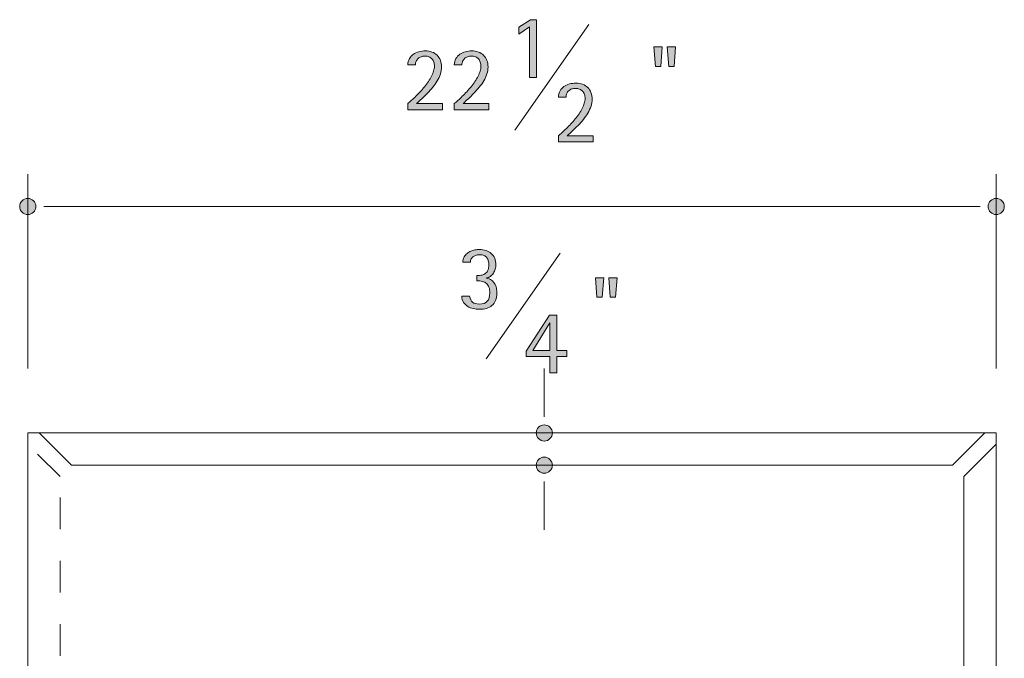
# Model space of a CAD drawing. Units: inches. Extents: x 221 to 340, y 213 to 300.
# Drawn here: x 236 to 298, y 259 to 300 of the extents above; entities that cross this region are included whole.
import ezdxf

# ---------------------------------------------------------------- set-up
doc = ezdxf.new("R2010")
doc.units = ezdxf.units.IN
doc.header["$MEASUREMENT"] = 0
doc.linetypes.add('AI-Linetype-1', pattern=[4, 2, -2])
doc.linetypes.add('AI-Linetype-2', pattern=[4, 2, -2])
for name, color, linetype in [('AXON-COPPER', 7, 'Continuous'), ('BASE-COPPER', 7, 'Continuous'), ('CDATEXT', 7, 'Continuous')]:
    doc.layers.add(name, color=color, linetype=linetype)

# ---------------------------------------------------------------- blocks, each defined once
blk = doc.blocks.new('block 2')
at = {"layer": 'BASE-COPPER', "color": 20, "lineweight": 13}
blk.add_lwpolyline([(236.831, 228.841), (297.959, 228.841), (297.959, 273.667), (236.831, 273.667), (236.831, 228.841)], dxfattribs=at)
blk = doc.blocks.new('block 3')
at = {"layer": 'BASE-COPPER', "color": 20, "lineweight": 13}
blk.add_lwpolyline([(295.921, 231.594), (295.921, 270.914)], dxfattribs=at)
blk = doc.blocks.new('block 4')
at = {"layer": 'BASE-COPPER', "color": 20, "lineweight": 13}
blk.add_lwpolyline([(295.205, 271.63), (297.243, 273.667)], dxfattribs=at)
blk = doc.blocks.new('block 5')
at = {"layer": 'BASE-COPPER', "color": 20, "lineweight": 13}
blk.add_lwpolyline([(239.585, 271.63), (237.547, 273.667)], dxfattribs=at)
blk = doc.blocks.new('block 6')
at = {"layer": 'BASE-COPPER', "color": 20, "lineweight": 13}
blk.add_lwpolyline([(295.921, 270.914), (297.959, 272.951)], dxfattribs=at)
blk = doc.blocks.new('block 8')
at = {"layer": 'BASE-COPPER', "color": 20, "lineweight": 13}
blk.add_lwpolyline([(295.205, 271.63), (239.585, 271.63)], dxfattribs=at)
blk = doc.blocks.new('block 12')
at = {"layer": 'AXON-COPPER', "color": 20, "linetype": 'AI-Linetype-1', "lineweight": 13}
blk.add_lwpolyline([(238.869, 231.594), (238.869, 270.914)], dxfattribs=at)
blk = doc.blocks.new('block 13')
at = {"layer": 'AXON-COPPER', "color": 20, "linetype": 'AI-Linetype-2', "lineweight": 13}
blk.add_lwpolyline([(238.869, 270.914), (236.831, 272.951)], dxfattribs=at)
blk = doc.blocks.new('block 18')
at = {"layer": 'CDATEXT', "color": 250, "lineweight": 9}
blk.add_lwpolyline([(236.831, 277.743), (236.831, 290.009)], dxfattribs=at)
blk = doc.blocks.new('block 19')
at = {"layer": 'CDATEXT', "color": 250, "lineweight": 9}
blk.add_lwpolyline([(297.959, 277.743), (297.959, 290.009)], dxfattribs=at)
blk = doc.blocks.new('block 20')
at = {"layer": 'CDATEXT', "color": 250, "lineweight": 9}
blk.add_lwpolyline([(238.869, 287.972), (295.921, 287.972)], dxfattribs=at)
blk = doc.blocks.new('block 22')
at = {"layer": 'CDATEXT'}
h = blk.add_hatch(color=250, dxfattribs=at)
h.dxf.hatch_style = 2
edge = h.paths.add_edge_path()
edge.add_spline(control_points=[(260.815, 294.087), (260.815, 294.087), (260.815, 294.472), (260.815, 294.472), (260.889, 294.532), (260.968, 294.601), (261.054, 294.679), (261.14, 294.756), (261.229, 294.841), (261.322, 294.932), (261.415, 295.022), (261.508, 295.119), (261.603, 295.221), (261.697, 295.323), (261.788, 295.429), (261.875, 295.537), (261.962, 295.646), (262.043, 295.756), (262.119, 295.867), (262.195, 295.979), (262.261, 296.09), (262.317, 296.2), (262.373, 296.311), (262.417, 296.42), (262.45, 296.526), (262.483, 296.633), (262.499, 296.735), (262.499, 296.833), (262.499, 296.927), (262.486, 297.012), (262.46, 297.09), (262.434, 297.168), (262.395, 297.234), (262.343, 297.291), (262.292, 297.347), (262.229, 297.391), (262.154, 297.423), (262.08, 297.455), (261.994, 297.471), (261.896, 297.471), (261.812, 297.471), (261.734, 297.458), (261.661, 297.433), (261.588, 297.407), (261.525, 297.371), (261.472, 297.323), (261.418, 297.275), (261.376, 297.217), (261.345, 297.147), (261.314, 297.078), (261.299, 297), (261.299, 296.914), (261.299, 296.914), (260.815, 296.914), (260.815, 296.914), (260.821, 297.068), (260.856, 297.2), (260.919, 297.312), (260.983, 297.424), (261.066, 297.516), (261.168, 297.587), (261.271, 297.659), (261.387, 297.713), (261.518, 297.748), (261.649, 297.782), (261.785, 297.8), (261.926, 297.8), (262.078, 297.8), (262.216, 297.775), (262.342, 297.728), (262.467, 297.68), (262.575, 297.611), (262.665, 297.522), (262.755, 297.434), (262.825, 297.327), (262.875, 297.202), (262.924, 297.078), (262.949, 296.939), (262.949, 296.788), (262.949, 296.638), (262.924, 296.489), (262.875, 296.343), (262.827, 296.195), (262.761, 296.052), (262.679, 295.912), (262.597, 295.772), (262.501, 295.637), (262.394, 295.505), (262.286, 295.373), (262.173, 295.246), (262.057, 295.125), (261.939, 295.005), (261.822, 294.89), (261.704, 294.781), (261.586, 294.673), (261.475, 294.571), (261.372, 294.478), (261.372, 294.478), (263.002, 294.478), (263.002, 294.478), (263.002, 294.478), (263.002, 294.087), (263.002, 294.087), (263.002, 294.087), (260.815, 294.087), (260.815, 294.087)], knot_values=[0, 0, 0, 0, 1, 1, 1, 2, 2, 2, 3, 3, 3, 4, 4, 4, 5, 5, 5, 6, 6, 6, 7, 7, 7, 8, 8, 8, 9, 9, 9, 10, 10, 10, 11, 11, 11, 12, 12, 12, 13, 13, 13, 14, 14, 14, 15, 15, 15, 16, 16, 16, 17, 17, 17, 18, 18, 18, 19, 19, 19, 20, 20, 20, 21, 21, 21, 22, 22, 22, 23, 23, 23, 24, 24, 24, 25, 25, 25, 26, 26, 26, 27, 27, 27, 28, 28, 28, 29, 29, 29, 30, 30, 30, 31, 31, 31, 32, 32, 32, 33, 33, 33, 34, 34, 34, 35, 35, 35, 35], degree=3, periodic=1)
h = blk.add_hatch(color=250, dxfattribs=at)
h.dxf.hatch_style = 2
edge = h.paths.add_edge_path()
edge.add_spline(control_points=[(263.751, 294.087), (263.751, 294.087), (263.751, 294.472), (263.751, 294.472), (263.824, 294.532), (263.904, 294.601), (263.99, 294.679), (264.076, 294.756), (264.165, 294.841), (264.258, 294.932), (264.35, 295.022), (264.444, 295.119), (264.538, 295.221), (264.633, 295.323), (264.723, 295.429), (264.811, 295.537), (264.897, 295.646), (264.979, 295.756), (265.055, 295.867), (265.13, 295.979), (265.196, 296.09), (265.252, 296.2), (265.309, 296.311), (265.353, 296.42), (265.386, 296.526), (265.418, 296.633), (265.435, 296.735), (265.435, 296.833), (265.435, 296.927), (265.421, 297.012), (265.396, 297.09), (265.369, 297.168), (265.331, 297.234), (265.279, 297.291), (265.228, 297.347), (265.165, 297.391), (265.09, 297.423), (265.015, 297.455), (264.929, 297.471), (264.832, 297.471), (264.748, 297.471), (264.669, 297.458), (264.596, 297.433), (264.523, 297.407), (264.46, 297.371), (264.407, 297.323), (264.354, 297.275), (264.312, 297.217), (264.281, 297.147), (264.25, 297.078), (264.234, 297), (264.234, 296.914), (264.234, 296.914), (263.751, 296.914), (263.751, 296.914), (263.757, 297.068), (263.792, 297.2), (263.855, 297.312), (263.919, 297.424), (264.002, 297.516), (264.104, 297.587), (264.206, 297.659), (264.323, 297.713), (264.454, 297.748), (264.585, 297.782), (264.721, 297.8), (264.861, 297.8), (265.013, 297.8), (265.152, 297.775), (265.277, 297.728), (265.403, 297.68), (265.511, 297.611), (265.601, 297.522), (265.69, 297.434), (265.76, 297.327), (265.81, 297.202), (265.859, 297.078), (265.884, 296.939), (265.884, 296.788), (265.884, 296.638), (265.86, 296.489), (265.811, 296.343), (265.763, 296.195), (265.697, 296.052), (265.615, 295.912), (265.532, 295.772), (265.437, 295.637), (265.329, 295.505), (265.222, 295.373), (265.109, 295.246), (264.992, 295.125), (264.875, 295.005), (264.757, 294.89), (264.639, 294.781), (264.521, 294.673), (264.411, 294.571), (264.308, 294.478), (264.308, 294.478), (265.938, 294.478), (265.938, 294.478), (265.938, 294.478), (265.938, 294.087), (265.938, 294.087), (265.938, 294.087), (263.751, 294.087), (263.751, 294.087)], knot_values=[0, 0, 0, 0, 1, 1, 1, 2, 2, 2, 3, 3, 3, 4, 4, 4, 5, 5, 5, 6, 6, 6, 7, 7, 7, 8, 8, 8, 9, 9, 9, 10, 10, 10, 11, 11, 11, 12, 12, 12, 13, 13, 13, 14, 14, 14, 15, 15, 15, 16, 16, 16, 17, 17, 17, 18, 18, 18, 19, 19, 19, 20, 20, 20, 21, 21, 21, 22, 22, 22, 23, 23, 23, 24, 24, 24, 25, 25, 25, 26, 26, 26, 27, 27, 27, 28, 28, 28, 29, 29, 29, 30, 30, 30, 31, 31, 31, 32, 32, 32, 33, 33, 33, 34, 34, 34, 35, 35, 35, 35], degree=3, periodic=1)
at = {"layer": 'CDATEXT', "lineweight": 0}
for points in [[(260.815, 294.087), (260.815, 294.087), (260.815, 294.472), (260.815, 294.472), (260.889, 294.532), (260.968, 294.601), (261.054, 294.679), (261.14, 294.756), (261.229, 294.841), (261.322, 294.932), (261.415, 295.022), (261.508, 295.119), (261.603, 295.221), (261.697, 295.323), (261.788, 295.429), (261.875, 295.537), (261.962, 295.646), (262.043, 295.756), (262.119, 295.867), (262.195, 295.979), (262.261, 296.09), (262.317, 296.2), (262.373, 296.311), (262.417, 296.42), (262.45, 296.526), (262.483, 296.633), (262.499, 296.735), (262.499, 296.833), (262.499, 296.927), (262.486, 297.012), (262.46, 297.09), (262.434, 297.168), (262.395, 297.234), (262.343, 297.291), (262.292, 297.347), (262.229, 297.391), (262.154, 297.423), (262.08, 297.455), (261.994, 297.471), (261.896, 297.471), (261.812, 297.471), (261.734, 297.458), (261.661, 297.433), (261.588, 297.407), (261.525, 297.371), (261.472, 297.323), (261.418, 297.275), (261.376, 297.217), (261.345, 297.147), (261.314, 297.078), (261.299, 297), (261.299, 296.914), (261.299, 296.914), (260.815, 296.914), (260.815, 296.914), (260.821, 297.068), (260.856, 297.2), (260.919, 297.312), (260.983, 297.424), (261.066, 297.516), (261.168, 297.587), (261.271, 297.659), (261.387, 297.713), (261.518, 297.748), (261.649, 297.782), (261.785, 297.8), (261.926, 297.8), (262.078, 297.8), (262.216, 297.775), (262.342, 297.728), (262.467, 297.68), (262.575, 297.611), (262.665, 297.522), (262.755, 297.434), (262.825, 297.327), (262.875, 297.202), (262.924, 297.078), (262.949, 296.939), (262.949, 296.788), (262.949, 296.638), (262.924, 296.489), (262.875, 296.343), (262.827, 296.195), (262.761, 296.052), (262.679, 295.912), (262.597, 295.772), (262.501, 295.637), (262.394, 295.505), (262.286, 295.373), (262.173, 295.246), (262.057, 295.125), (261.939, 295.005), (261.822, 294.89), (261.704, 294.781), (261.586, 294.673), (261.475, 294.571), (261.372, 294.478), (261.372, 294.478), (263.002, 294.478), (263.002, 294.478), (263.002, 294.478), (263.002, 294.087), (263.002, 294.087), (263.002, 294.087), (260.815, 294.087), (260.815, 294.087)], [(263.751, 294.087), (263.751, 294.087), (263.751, 294.472), (263.751, 294.472), (263.824, 294.532), (263.904, 294.601), (263.99, 294.679), (264.076, 294.756), (264.165, 294.841), (264.258, 294.932), (264.35, 295.022), (264.444, 295.119), (264.538, 295.221), (264.633, 295.323), (264.723, 295.429), (264.811, 295.537), (264.897, 295.646), (264.979, 295.756), (265.055, 295.867), (265.13, 295.979), (265.196, 296.09), (265.252, 296.2), (265.309, 296.311), (265.353, 296.42), (265.386, 296.526), (265.418, 296.633), (265.435, 296.735), (265.435, 296.833), (265.435, 296.927), (265.421, 297.012), (265.396, 297.09), (265.369, 297.168), (265.331, 297.234), (265.279, 297.291), (265.228, 297.347), (265.165, 297.391), (265.09, 297.423), (265.015, 297.455), (264.929, 297.471), (264.832, 297.471), (264.748, 297.471), (264.669, 297.458), (264.596, 297.433), (264.523, 297.407), (264.46, 297.371), (264.407, 297.323), (264.354, 297.275), (264.312, 297.217), (264.281, 297.147), (264.25, 297.078), (264.234, 297), (264.234, 296.914), (264.234, 296.914), (263.751, 296.914), (263.751, 296.914), (263.757, 297.068), (263.792, 297.2), (263.855, 297.312), (263.919, 297.424), (264.002, 297.516), (264.104, 297.587), (264.206, 297.659), (264.323, 297.713), (264.454, 297.748), (264.585, 297.782), (264.721, 297.8), (264.861, 297.8), (265.013, 297.8), (265.152, 297.775), (265.277, 297.728), (265.403, 297.68), (265.511, 297.611), (265.601, 297.522), (265.69, 297.434), (265.76, 297.327), (265.81, 297.202), (265.859, 297.078), (265.884, 296.939), (265.884, 296.788), (265.884, 296.638), (265.86, 296.489), (265.811, 296.343), (265.763, 296.195), (265.697, 296.052), (265.615, 295.912), (265.532, 295.772), (265.437, 295.637), (265.329, 295.505), (265.222, 295.373), (265.109, 295.246), (264.992, 295.125), (264.875, 295.005), (264.757, 294.89), (264.639, 294.781), (264.521, 294.673), (264.411, 294.571), (264.308, 294.478), (264.308, 294.478), (265.938, 294.478), (265.938, 294.478), (265.938, 294.478), (265.938, 294.087), (265.938, 294.087), (265.938, 294.087), (263.751, 294.087), (263.751, 294.087)]]:
    blk.add_open_spline(points, degree=3, knots=[0, 0, 0, 0, 1, 1, 1, 2, 2, 2, 3, 3, 3, 4, 4, 4, 5, 5, 5, 6, 6, 6, 7, 7, 7, 8, 8, 8, 9, 9, 9, 10, 10, 10, 11, 11, 11, 12, 12, 12, 13, 13, 13, 14, 14, 14, 15, 15, 15, 16, 16, 16, 17, 17, 17, 18, 18, 18, 19, 19, 19, 20, 20, 20, 21, 21, 21, 22, 22, 22, 23, 23, 23, 24, 24, 24, 25, 25, 25, 26, 26, 26, 27, 27, 27, 28, 28, 28, 29, 29, 29, 30, 30, 30, 31, 31, 31, 32, 32, 32, 33, 33, 33, 34, 34, 34, 35, 35, 35, 35], dxfattribs=at)
blk = doc.blocks.new('block 23')
at = {"layer": 'CDATEXT'}
h = blk.add_hatch(color=250, dxfattribs=at)
h.dxf.hatch_style = 2
h.paths.add_polyline_path([(268.51, 296.123), (268.51, 299.33), (267.819, 298.863), (267.819, 299.299), (268.572, 299.771), (268.94, 299.771), (268.94, 296.123)])
at = {"layer": 'CDATEXT', "lineweight": 0}
blk.add_lwpolyline([(268.51, 296.123), (268.51, 299.33), (267.819, 298.863), (267.819, 299.299), (268.572, 299.771), (268.94, 299.771), (268.94, 296.123), (268.51, 296.123)], dxfattribs=at)
blk = doc.blocks.new('block 24')
at = {"layer": 'CDATEXT'}
h = blk.add_hatch(color=250, dxfattribs=at)
h.dxf.hatch_style = 2
edge = h.paths.add_edge_path()
edge.add_spline(control_points=[(270.322, 292.05), (270.322, 292.05), (270.322, 292.435), (270.322, 292.435), (270.396, 292.495), (270.475, 292.563), (270.561, 292.642), (270.647, 292.719), (270.736, 292.804), (270.829, 292.895), (270.921, 292.985), (271.015, 293.082), (271.109, 293.184), (271.204, 293.286), (271.294, 293.392), (271.382, 293.5), (271.469, 293.608), (271.55, 293.719), (271.626, 293.83), (271.702, 293.941), (271.768, 294.053), (271.824, 294.163), (271.88, 294.273), (271.924, 294.383), (271.957, 294.489), (271.99, 294.596), (272.006, 294.698), (272.006, 294.796), (272.006, 294.89), (271.993, 294.975), (271.967, 295.053), (271.94, 295.131), (271.902, 295.197), (271.85, 295.254), (271.799, 295.31), (271.736, 295.354), (271.661, 295.386), (271.586, 295.418), (271.5, 295.434), (271.403, 295.434), (271.319, 295.434), (271.241, 295.421), (271.167, 295.396), (271.095, 295.37), (271.032, 295.334), (270.979, 295.286), (270.925, 295.238), (270.883, 295.18), (270.852, 295.11), (270.821, 295.041), (270.806, 294.963), (270.806, 294.877), (270.806, 294.877), (270.322, 294.877), (270.322, 294.877), (270.328, 295.031), (270.363, 295.163), (270.426, 295.274), (270.49, 295.387), (270.573, 295.479), (270.675, 295.55), (270.777, 295.622), (270.894, 295.676), (271.025, 295.711), (271.156, 295.745), (271.292, 295.763), (271.433, 295.763), (271.584, 295.763), (271.723, 295.738), (271.849, 295.69), (271.974, 295.643), (272.082, 295.574), (272.172, 295.485), (272.262, 295.396), (272.332, 295.29), (272.381, 295.165), (272.431, 295.041), (272.456, 294.902), (272.456, 294.751), (272.456, 294.601), (272.431, 294.452), (272.382, 294.306), (272.334, 294.158), (272.268, 294.015), (272.186, 293.875), (272.104, 293.735), (272.008, 293.6), (271.9, 293.468), (271.793, 293.336), (271.68, 293.209), (271.563, 293.088), (271.446, 292.968), (271.329, 292.853), (271.21, 292.744), (271.093, 292.636), (270.982, 292.534), (270.879, 292.44), (270.879, 292.44), (272.509, 292.44), (272.509, 292.44), (272.509, 292.44), (272.509, 292.05), (272.509, 292.05), (272.509, 292.05), (270.322, 292.05), (270.322, 292.05)], knot_values=[0, 0, 0, 0, 1, 1, 1, 2, 2, 2, 3, 3, 3, 4, 4, 4, 5, 5, 5, 6, 6, 6, 7, 7, 7, 8, 8, 8, 9, 9, 9, 10, 10, 10, 11, 11, 11, 12, 12, 12, 13, 13, 13, 14, 14, 14, 15, 15, 15, 16, 16, 16, 17, 17, 17, 18, 18, 18, 19, 19, 19, 20, 20, 20, 21, 21, 21, 22, 22, 22, 23, 23, 23, 24, 24, 24, 25, 25, 25, 26, 26, 26, 27, 27, 27, 28, 28, 28, 29, 29, 29, 30, 30, 30, 31, 31, 31, 32, 32, 32, 33, 33, 33, 34, 34, 34, 35, 35, 35, 35], degree=3, periodic=1)
at = {"layer": 'CDATEXT', "lineweight": 0}
blk.add_open_spline([(270.322, 292.05), (270.322, 292.05), (270.322, 292.435), (270.322, 292.435), (270.396, 292.495), (270.475, 292.563), (270.561, 292.642), (270.647, 292.719), (270.736, 292.804), (270.829, 292.895), (270.921, 292.985), (271.015, 293.082), (271.109, 293.184), (271.204, 293.286), (271.294, 293.392), (271.382, 293.5), (271.469, 293.608), (271.55, 293.719), (271.626, 293.83), (271.702, 293.941), (271.768, 294.053), (271.824, 294.163), (271.88, 294.273), (271.924, 294.383), (271.957, 294.489), (271.99, 294.596), (272.006, 294.698), (272.006, 294.796), (272.006, 294.89), (271.993, 294.975), (271.967, 295.053), (271.94, 295.131), (271.902, 295.197), (271.85, 295.254), (271.799, 295.31), (271.736, 295.354), (271.661, 295.386), (271.586, 295.418), (271.5, 295.434), (271.403, 295.434), (271.319, 295.434), (271.241, 295.421), (271.167, 295.396), (271.095, 295.37), (271.032, 295.334), (270.979, 295.286), (270.925, 295.238), (270.883, 295.18), (270.852, 295.11), (270.821, 295.041), (270.806, 294.963), (270.806, 294.877), (270.806, 294.877), (270.322, 294.877), (270.322, 294.877), (270.328, 295.031), (270.363, 295.163), (270.426, 295.274), (270.49, 295.387), (270.573, 295.479), (270.675, 295.55), (270.777, 295.622), (270.894, 295.676), (271.025, 295.711), (271.156, 295.745), (271.292, 295.763), (271.433, 295.763), (271.584, 295.763), (271.723, 295.738), (271.849, 295.69), (271.974, 295.643), (272.082, 295.574), (272.172, 295.485), (272.262, 295.396), (272.332, 295.29), (272.381, 295.165), (272.431, 295.041), (272.456, 294.902), (272.456, 294.751), (272.456, 294.601), (272.431, 294.452), (272.382, 294.306), (272.334, 294.158), (272.268, 294.015), (272.186, 293.875), (272.104, 293.735), (272.008, 293.6), (271.9, 293.468), (271.793, 293.336), (271.68, 293.209), (271.563, 293.088), (271.446, 292.968), (271.329, 292.853), (271.21, 292.744), (271.093, 292.636), (270.982, 292.534), (270.879, 292.44), (270.879, 292.44), (272.509, 292.44), (272.509, 292.44), (272.509, 292.44), (272.509, 292.05), (272.509, 292.05), (272.509, 292.05), (270.322, 292.05), (270.322, 292.05)], degree=3, knots=[0, 0, 0, 0, 1, 1, 1, 2, 2, 2, 3, 3, 3, 4, 4, 4, 5, 5, 5, 6, 6, 6, 7, 7, 7, 8, 8, 8, 9, 9, 9, 10, 10, 10, 11, 11, 11, 12, 12, 12, 13, 13, 13, 14, 14, 14, 15, 15, 15, 16, 16, 16, 17, 17, 17, 18, 18, 18, 19, 19, 19, 20, 20, 20, 21, 21, 21, 22, 22, 22, 23, 23, 23, 24, 24, 24, 25, 25, 25, 26, 26, 26, 27, 27, 27, 28, 28, 28, 29, 29, 29, 30, 30, 30, 31, 31, 31, 32, 32, 32, 33, 33, 33, 34, 34, 34, 35, 35, 35, 35], dxfattribs=at)
blk = doc.blocks.new('block 25')
at = {"layer": 'CDATEXT'}
h = blk.add_hatch(color=250, dxfattribs=at)
h.dxf.hatch_style = 2
h.paths.add_polyline_path([(276.781, 296.821), (276.45, 296.821), (276.351, 298.059), (276.874, 298.059)])
h.paths.add_polyline_path([(277.622, 296.821), (277.29, 296.821), (277.197, 298.059), (277.72, 298.059)])
at = {"layer": 'CDATEXT', "lineweight": 0}
for points in [[(276.781, 296.821), (276.45, 296.821), (276.351, 298.059), (276.874, 298.059), (276.781, 296.821)], [(277.622, 296.821), (277.29, 296.821), (277.197, 298.059), (277.72, 298.059), (277.622, 296.821)]]:
    blk.add_lwpolyline(points, dxfattribs=at)
blk = doc.blocks.new('block 21')
at = {"layer": 'CDATEXT', "color": 250, "lineweight": 9}
blk.add_lwpolyline([(267.572, 292.784), (272.247, 299.46)], dxfattribs=at)
at = {"layer": 'CDATEXT'}
for name in ['block 23', 'block 22', 'block 25', 'block 24']:
    blk.add_blockref(name, (0, 0), dxfattribs=at)
blk = doc.blocks.new('block 40')
at = {"layer": 'CDATEXT', "color": 250, "lineweight": 9}
blk.add_lwpolyline([(269.433, 269.592), (269.433, 267.555)], dxfattribs=at)
blk = doc.blocks.new('block 41')
at = {"layer": 'CDATEXT', "color": 250, "lineweight": 9}
blk.add_lwpolyline([(269.433, 275.705), (269.433, 277.743)], dxfattribs=at)
blk = doc.blocks.new('block 43')
at = {"layer": 'CDATEXT'}
h = blk.add_hatch(color=250, dxfattribs=at)
h.dxf.hatch_style = 2
edge = h.paths.add_edge_path()
edge.add_spline(control_points=[(266.444, 282.475), (266.444, 282.307), (266.417, 282.16), (266.361, 282.035), (266.306, 281.91), (266.229, 281.807), (266.131, 281.724), (266.033, 281.64), (265.917, 281.578), (265.783, 281.538), (265.648, 281.497), (265.502, 281.478), (265.343, 281.478), (265.208, 281.478), (265.076, 281.492), (264.947, 281.521), (264.817, 281.55), (264.701, 281.598), (264.597, 281.663), (264.493, 281.729), (264.407, 281.813), (264.339, 281.917), (264.272, 282.021), (264.233, 282.149), (264.221, 282.301), (264.221, 282.301), (264.722, 282.301), (264.722, 282.301), (264.746, 282.13), (264.808, 282.005), (264.909, 281.926), (265.009, 281.846), (265.146, 281.807), (265.32, 281.807), (265.56, 281.807), (265.732, 281.865), (265.837, 281.984), (265.942, 282.104), (265.995, 282.28), (265.995, 282.515), (265.995, 282.658), (265.977, 282.779), (265.941, 282.877), (265.906, 282.975), (265.854, 283.053), (265.786, 283.113), (265.717, 283.173), (265.632, 283.216), (265.53, 283.241), (265.428, 283.267), (265.31, 283.279), (265.177, 283.279), (265.177, 283.279), (265.177, 283.607), (265.177, 283.607), (265.297, 283.607), (265.403, 283.619), (265.496, 283.642), (265.589, 283.664), (265.667, 283.701), (265.732, 283.752), (265.797, 283.804), (265.846, 283.872), (265.879, 283.958), (265.914, 284.043), (265.93, 284.149), (265.93, 284.276), (265.93, 284.37), (265.92, 284.457), (265.899, 284.536), (265.878, 284.616), (265.846, 284.685), (265.802, 284.742), (265.758, 284.799), (265.701, 284.844), (265.631, 284.877), (265.561, 284.909), (265.475, 284.926), (265.374, 284.926), (265.295, 284.926), (265.22, 284.917), (265.149, 284.899), (265.078, 284.881), (265.015, 284.854), (264.959, 284.814), (264.904, 284.776), (264.859, 284.727), (264.824, 284.666), (264.79, 284.604), (264.771, 284.532), (264.77, 284.448), (264.77, 284.448), (264.283, 284.448), (264.283, 284.448), (264.283, 284.506), (264.292, 284.564), (264.309, 284.622), (264.325, 284.681), (264.348, 284.733), (264.376, 284.782), (264.425, 284.87), (264.485, 284.944), (264.556, 285.005), (264.627, 285.064), (264.705, 285.113), (264.791, 285.15), (264.876, 285.188), (264.965, 285.215), (265.059, 285.23), (265.153, 285.247), (265.247, 285.255), (265.343, 285.255), (265.495, 285.255), (265.634, 285.233), (265.76, 285.191), (265.887, 285.149), (265.996, 285.087), (266.087, 285.005), (266.179, 284.922), (266.251, 284.82), (266.303, 284.699), (266.354, 284.579), (266.38, 284.439), (266.38, 284.282), (266.38, 284.196), (266.366, 284.107), (266.339, 284.016), (266.312, 283.924), (266.273, 283.838), (266.223, 283.76), (266.172, 283.681), (266.11, 283.614), (266.037, 283.56), (265.964, 283.506), (265.88, 283.472), (265.787, 283.459), (265.787, 283.459), (265.787, 283.447), (265.787, 283.447), (265.911, 283.419), (266.014, 283.375), (266.098, 283.315), (266.181, 283.256), (266.248, 283.184), (266.3, 283.099), (266.351, 283.015), (266.388, 282.92), (266.411, 282.813), (266.433, 282.708), (266.444, 282.595), (266.444, 282.475)], knot_values=[0, 0, 0, 0, 1, 1, 1, 2, 2, 2, 3, 3, 3, 4, 4, 4, 5, 5, 5, 6, 6, 6, 7, 7, 7, 8, 8, 8, 9, 9, 9, 10, 10, 10, 11, 11, 11, 12, 12, 12, 13, 13, 13, 14, 14, 14, 15, 15, 15, 16, 16, 16, 17, 17, 17, 18, 18, 18, 19, 19, 19, 20, 20, 20, 21, 21, 21, 22, 22, 22, 23, 23, 23, 24, 24, 24, 25, 25, 25, 26, 26, 26, 27, 27, 27, 28, 28, 28, 29, 29, 29, 30, 30, 30, 31, 31, 31, 32, 32, 32, 33, 33, 33, 34, 34, 34, 35, 35, 35, 36, 36, 36, 37, 37, 37, 38, 38, 38, 39, 39, 39, 40, 40, 40, 41, 41, 41, 42, 42, 42, 43, 43, 43, 44, 44, 44, 45, 45, 45, 46, 46, 46, 47, 47, 47, 48, 48, 48, 49, 49, 49, 50, 50, 50, 50], degree=3, periodic=1)
at = {"layer": 'CDATEXT', "lineweight": 0}
blk.add_open_spline([(266.444, 282.475), (266.444, 282.307), (266.417, 282.16), (266.361, 282.035), (266.306, 281.91), (266.229, 281.807), (266.131, 281.724), (266.033, 281.64), (265.917, 281.578), (265.783, 281.538), (265.648, 281.497), (265.502, 281.478), (265.343, 281.478), (265.208, 281.478), (265.076, 281.492), (264.947, 281.521), (264.817, 281.55), (264.701, 281.598), (264.597, 281.663), (264.493, 281.729), (264.407, 281.813), (264.339, 281.917), (264.272, 282.021), (264.233, 282.149), (264.221, 282.301), (264.221, 282.301), (264.722, 282.301), (264.722, 282.301), (264.746, 282.13), (264.808, 282.005), (264.909, 281.926), (265.009, 281.846), (265.146, 281.807), (265.32, 281.807), (265.56, 281.807), (265.732, 281.865), (265.837, 281.984), (265.942, 282.104), (265.995, 282.28), (265.995, 282.515), (265.995, 282.658), (265.977, 282.779), (265.941, 282.877), (265.906, 282.975), (265.854, 283.053), (265.786, 283.113), (265.717, 283.173), (265.632, 283.216), (265.53, 283.241), (265.428, 283.267), (265.31, 283.279), (265.177, 283.279), (265.177, 283.279), (265.177, 283.607), (265.177, 283.607), (265.297, 283.607), (265.403, 283.619), (265.496, 283.642), (265.589, 283.664), (265.667, 283.701), (265.732, 283.752), (265.797, 283.804), (265.846, 283.872), (265.879, 283.958), (265.914, 284.043), (265.93, 284.149), (265.93, 284.276), (265.93, 284.37), (265.92, 284.457), (265.899, 284.536), (265.878, 284.616), (265.846, 284.685), (265.802, 284.742), (265.758, 284.799), (265.701, 284.844), (265.631, 284.877), (265.561, 284.909), (265.475, 284.926), (265.374, 284.926), (265.295, 284.926), (265.22, 284.917), (265.149, 284.899), (265.078, 284.881), (265.015, 284.854), (264.959, 284.814), (264.904, 284.776), (264.859, 284.727), (264.824, 284.666), (264.79, 284.604), (264.771, 284.532), (264.77, 284.448), (264.77, 284.448), (264.283, 284.448), (264.283, 284.448), (264.283, 284.506), (264.292, 284.564), (264.309, 284.622), (264.325, 284.681), (264.348, 284.733), (264.376, 284.782), (264.425, 284.87), (264.485, 284.944), (264.556, 285.005), (264.627, 285.064), (264.705, 285.113), (264.791, 285.15), (264.876, 285.188), (264.965, 285.215), (265.059, 285.23), (265.153, 285.247), (265.247, 285.255), (265.343, 285.255), (265.495, 285.255), (265.634, 285.233), (265.76, 285.191), (265.887, 285.149), (265.996, 285.087), (266.087, 285.005), (266.179, 284.922), (266.251, 284.82), (266.303, 284.699), (266.354, 284.579), (266.38, 284.439), (266.38, 284.282), (266.38, 284.196), (266.366, 284.107), (266.339, 284.016), (266.312, 283.924), (266.273, 283.838), (266.223, 283.76), (266.172, 283.681), (266.11, 283.614), (266.037, 283.56), (265.964, 283.506), (265.88, 283.472), (265.787, 283.459), (265.787, 283.459), (265.787, 283.447), (265.787, 283.447), (265.911, 283.419), (266.014, 283.375), (266.098, 283.315), (266.181, 283.256), (266.248, 283.184), (266.3, 283.099), (266.351, 283.015), (266.388, 282.92), (266.411, 282.813), (266.433, 282.708), (266.444, 282.595), (266.444, 282.475)], degree=3, knots=[0, 0, 0, 0, 1, 1, 1, 2, 2, 2, 3, 3, 3, 4, 4, 4, 5, 5, 5, 6, 6, 6, 7, 7, 7, 8, 8, 8, 9, 9, 9, 10, 10, 10, 11, 11, 11, 12, 12, 12, 13, 13, 13, 14, 14, 14, 15, 15, 15, 16, 16, 16, 17, 17, 17, 18, 18, 18, 19, 19, 19, 20, 20, 20, 21, 21, 21, 22, 22, 22, 23, 23, 23, 24, 24, 24, 25, 25, 25, 26, 26, 26, 27, 27, 27, 28, 28, 28, 29, 29, 29, 30, 30, 30, 31, 31, 31, 32, 32, 32, 33, 33, 33, 34, 34, 34, 35, 35, 35, 36, 36, 36, 37, 37, 37, 38, 38, 38, 39, 39, 39, 40, 40, 40, 41, 41, 41, 42, 42, 42, 43, 43, 43, 44, 44, 44, 45, 45, 45, 46, 46, 46, 47, 47, 47, 48, 48, 48, 49, 49, 49, 50, 50, 50, 50], dxfattribs=at)
blk = doc.blocks.new('block 44')
at = {"layer": 'CDATEXT'}
h = blk.add_hatch(color=250, dxfattribs=at)
h.dxf.hatch_style = 2
h.paths.add_polyline_path([(270.218, 278.491), (270.218, 277.466), (269.785, 277.466), (269.785, 278.491), (268.29, 278.491), (268.29, 278.84), (269.757, 281.114), (270.218, 281.114), (270.218, 278.882), (270.851, 278.882), (270.851, 278.491)])
h.paths.add_polyline_path([(269.785, 280.613), (269.774, 280.613), (268.714, 278.882), (269.785, 278.882)])
at = {"layer": 'CDATEXT', "lineweight": 0}
for points in [[(270.218, 278.491), (270.218, 277.466), (269.785, 277.466), (269.785, 278.491), (268.29, 278.491), (268.29, 278.84), (269.757, 281.114), (270.218, 281.114), (270.218, 278.882), (270.851, 278.882), (270.851, 278.491), (270.218, 278.491)], [(269.785, 280.613), (269.774, 280.613), (268.714, 278.882), (269.785, 278.882), (269.785, 280.613)]]:
    blk.add_lwpolyline(points, dxfattribs=at)
blk = doc.blocks.new('block 45')
at = {"layer": 'CDATEXT'}
h = blk.add_hatch(color=250, dxfattribs=at)
h.dxf.hatch_style = 2
h.paths.add_polyline_path([(273.088, 282.237), (272.756, 282.237), (272.658, 283.475), (273.181, 283.475)])
h.paths.add_polyline_path([(273.928, 282.237), (273.597, 282.237), (273.504, 283.475), (274.027, 283.475)])
at = {"layer": 'CDATEXT', "lineweight": 0}
for points in [[(273.088, 282.237), (272.756, 282.237), (272.658, 283.475), (273.181, 283.475), (273.088, 282.237)], [(273.928, 282.237), (273.597, 282.237), (273.504, 283.475), (274.027, 283.475), (273.928, 282.237)]]:
    blk.add_lwpolyline(points, dxfattribs=at)
blk = doc.blocks.new('block 42')
at = {"layer": 'CDATEXT', "color": 250, "lineweight": 9}
blk.add_lwpolyline([(265.77, 278.341), (270.444, 285.017)], dxfattribs=at)
at = {"layer": 'CDATEXT'}
for name in ['block 43', 'block 45', 'block 44']:
    blk.add_blockref(name, (0, 0), dxfattribs=at)
blk = doc.blocks.new('block 59')
h = blk.add_hatch(color=250)
h.dxf.hatch_style = 2
edge = h.paths.add_edge_path()
edge.add_spline(control_points=[(237.341, 287.972), (237.341, 288.253), (237.113, 288.481), (236.831, 288.481), (236.55, 288.481), (236.322, 288.253), (236.322, 287.972), (236.322, 287.69), (236.55, 287.462), (236.831, 287.462), (237.113, 287.462), (237.341, 287.69), (237.341, 287.972)], knot_values=[0, 0, 0, 0, 1, 1, 1, 2, 2, 2, 3, 3, 3, 4, 4, 4, 4], degree=3, periodic=1)
at = {"color": 250, "lineweight": 9}
blk.add_open_spline([(237.341, 287.972), (237.341, 288.253), (237.113, 288.481), (236.831, 288.481), (236.55, 288.481), (236.322, 288.253), (236.322, 287.972), (236.322, 287.69), (236.55, 287.462), (236.831, 287.462), (237.113, 287.462), (237.341, 287.69), (237.341, 287.972)], degree=3, knots=[0, 0, 0, 0, 1, 1, 1, 2, 2, 2, 3, 3, 3, 4, 4, 4, 4], dxfattribs=at)
blk = doc.blocks.new('block 60')
at = {"color": 250, "lineweight": 9}
blk.add_lwpolyline([(237.85, 287.972), (238.869, 287.972)], dxfattribs=at)
blk = doc.blocks.new('block 61')
h = blk.add_hatch(color=250)
h.dxf.hatch_style = 2
edge = h.paths.add_edge_path()
edge.add_spline(control_points=[(297.449, 287.972), (297.449, 287.69), (297.677, 287.462), (297.959, 287.462), (298.24, 287.462), (298.468, 287.69), (298.468, 287.972), (298.468, 288.253), (298.24, 288.481), (297.959, 288.481), (297.677, 288.481), (297.449, 288.253), (297.449, 287.972)], knot_values=[0, 0, 0, 0, 1, 1, 1, 2, 2, 2, 3, 3, 3, 4, 4, 4, 4], degree=3, periodic=1)
at = {"color": 250, "lineweight": 9}
blk.add_open_spline([(297.449, 287.972), (297.449, 287.69), (297.677, 287.462), (297.959, 287.462), (298.24, 287.462), (298.468, 287.69), (298.468, 287.972), (298.468, 288.253), (298.24, 288.481), (297.959, 288.481), (297.677, 288.481), (297.449, 288.253), (297.449, 287.972)], degree=3, knots=[0, 0, 0, 0, 1, 1, 1, 2, 2, 2, 3, 3, 3, 4, 4, 4, 4], dxfattribs=at)
blk = doc.blocks.new('block 62')
at = {"color": 250, "lineweight": 9}
blk.add_lwpolyline([(296.94, 287.972), (295.921, 287.972)], dxfattribs=at)
blk = doc.blocks.new('block 71')
h = blk.add_hatch(color=250)
h.dxf.hatch_style = 2
edge = h.paths.add_edge_path()
edge.add_spline(control_points=[(269.433, 271.12), (269.714, 271.12), (269.942, 271.348), (269.942, 271.63), (269.942, 271.911), (269.714, 272.139), (269.433, 272.139), (269.151, 272.139), (268.923, 271.911), (268.923, 271.63), (268.923, 271.348), (269.151, 271.12), (269.433, 271.12)], knot_values=[0, 0, 0, 0, 1, 1, 1, 2, 2, 2, 3, 3, 3, 4, 4, 4, 4], degree=3, periodic=1)
at = {"color": 250, "lineweight": 9}
blk.add_open_spline([(269.433, 271.12), (269.714, 271.12), (269.942, 271.348), (269.942, 271.63), (269.942, 271.911), (269.714, 272.139), (269.433, 272.139), (269.151, 272.139), (268.923, 271.911), (268.923, 271.63), (268.923, 271.348), (269.151, 271.12), (269.433, 271.12)], degree=3, knots=[0, 0, 0, 0, 1, 1, 1, 2, 2, 2, 3, 3, 3, 4, 4, 4, 4], dxfattribs=at)
blk = doc.blocks.new('block 72')
at = {"color": 250, "lineweight": 9}
blk.add_lwpolyline([(269.433, 270.611), (269.433, 269.592)], dxfattribs=at)
blk = doc.blocks.new('block 73')
h = blk.add_hatch(color=250)
h.dxf.hatch_style = 2
edge = h.paths.add_edge_path()
edge.add_spline(control_points=[(269.433, 274.177), (269.151, 274.177), (268.923, 273.949), (268.923, 273.667), (268.923, 273.386), (269.151, 273.158), (269.433, 273.158), (269.714, 273.158), (269.942, 273.386), (269.942, 273.667), (269.942, 273.949), (269.714, 274.177), (269.433, 274.177)], knot_values=[0, 0, 0, 0, 1, 1, 1, 2, 2, 2, 3, 3, 3, 4, 4, 4, 4], degree=3, periodic=1)
at = {"color": 250, "lineweight": 9}
blk.add_open_spline([(269.433, 274.177), (269.151, 274.177), (268.923, 273.949), (268.923, 273.667), (268.923, 273.386), (269.151, 273.158), (269.433, 273.158), (269.714, 273.158), (269.942, 273.386), (269.942, 273.667), (269.942, 273.949), (269.714, 274.177), (269.433, 274.177)], degree=3, knots=[0, 0, 0, 0, 1, 1, 1, 2, 2, 2, 3, 3, 3, 4, 4, 4, 4], dxfattribs=at)
blk = doc.blocks.new('block 74')
at = {"color": 250, "lineweight": 9}
blk.add_lwpolyline([(269.433, 274.686), (269.433, 275.705)], dxfattribs=at)
blk = doc.blocks.new('block 83')
at = {"layer": 'Defpoints', "lineweight": 0}
blk.add_lwpolyline([(236.831, 273.667), (236.831, 273.667)], dxfattribs=at)
blk = doc.blocks.new('block 84')
at = {"layer": 'Defpoints', "lineweight": 0}
blk.add_lwpolyline([(297.959, 273.667), (297.959, 273.667)], dxfattribs=at)
blk = doc.blocks.new('block 85')
at = {"layer": 'Defpoints', "lineweight": 0}
blk.add_lwpolyline([(297.959, 287.972), (297.959, 287.972)], dxfattribs=at)
blk = doc.blocks.new('block 92')
at = {"layer": 'Defpoints', "lineweight": 0}
blk.add_lwpolyline([(239.585, 271.63), (239.585, 271.63)], dxfattribs=at)
blk = doc.blocks.new('block 93')
at = {"layer": 'Defpoints', "lineweight": 0}
blk.add_lwpolyline([(243.623, 273.667), (243.623, 273.667)], dxfattribs=at)
blk = doc.blocks.new('block 94')
at = {"layer": 'Defpoints', "lineweight": 0}
blk.add_lwpolyline([(269.433, 273.667), (269.433, 273.667)], dxfattribs=at)

msp = doc.modelspace()

# ---------------------------------------------------------------- block references
for name in ['block 59', 'block 61', 'block 60', 'block 62', 'block 74', 'block 73', 'block 71', 'block 72']:
    msp.add_blockref(name, (0, 0))
at = {"layer": 'AXON-COPPER'}
for name in ['block 13', 'block 12']:
    msp.add_blockref(name, (0, 0), dxfattribs=at)
at = {"layer": 'BASE-COPPER'}
for name in ['block 2', 'block 5', 'block 4', 'block 6', 'block 8', 'block 3']:
    msp.add_blockref(name, (0, 0), dxfattribs=at)
at = {"layer": 'CDATEXT'}
for name in ['block 21', 'block 18', 'block 19', 'block 20', 'block 42', 'block 41', 'block 40']:
    msp.add_blockref(name, (0, 0), dxfattribs=at)
at = {"layer": 'Defpoints'}
for name in ['block 85', 'block 83', 'block 93', 'block 94', 'block 84', 'block 92']:
    msp.add_blockref(name, (0, 0), dxfattribs=at)

doc.saveas('drawing.dxf')
